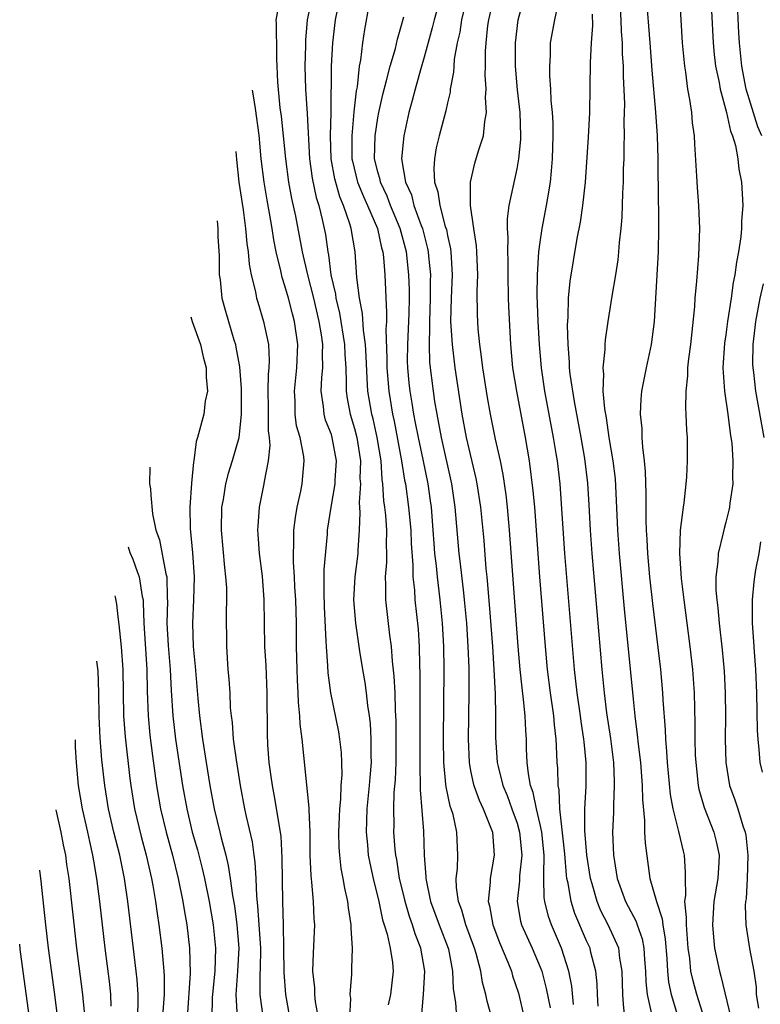
# Model space of a CAD drawing. Units: inches. Extents: x 2497329 to 2499000, y 1479000 to 1482000.
# Drawn here: x 2497692 to 2497756, y 1480326 to 1480411 of the extents above; entities that cross this region are included whole.
import ezdxf

# ---------------------------------------------------------------- set-up
doc = ezdxf.new("R2010")
doc.units = ezdxf.units.IN
doc.header["$MEASUREMENT"] = 0
doc.layers.add('LD24961479_2ft', color=164, linetype='Continuous')

msp = doc.modelspace()

# ---------------------------------------------------------------- linework, layer by layer
at = {"layer": 'LD24961479_2ft'}
for points, elevation in [([(2497726.758, 1480325), (2497726.949, 1480327), (2497727.051, 1480329), (2497726.698, 1480331), (2497726.213, 1480332.213), (2497725.995, 1480333), (2497725.724, 1480333.724), (2497725.348, 1480335), (2497725.291, 1480335.291), (2497724.873, 1480337), (2497724.634, 1480338.634), (2497724.558, 1480339), (2497724.504, 1480339.496), (2497724.386, 1480341), (2497724.401, 1480341.599), (2497724.373, 1480343), (2497724.419, 1480344.419), (2497724.514, 1480345.486), (2497724.571, 1480347), (2497724.597, 1480349), (2497724.581, 1480350.581), (2497724.523, 1480351.477), (2497724.485, 1480353), (2497724.426, 1480354.426), (2497724.264, 1480355.737), (2497724.173, 1480357), (2497724.032, 1480357.968), (2497723.684, 1480361), (2497723.705, 1480362.295), (2497723.658, 1480363), (2497723.779, 1480364.221), (2497723.782, 1480365), (2497723.763, 1480365.762), (2497723.788, 1480367), (2497723.689, 1480368.311), (2497723.614, 1480369), (2497723.535, 1480369.535), (2497723.446, 1480371), (2497723.383, 1480371.384), (2497723.279, 1480373), (2497722.955, 1480375), (2497722.598, 1480376.598), (2497722.491, 1480377), (2497722.152, 1480379), (2497722.075, 1480380.074), (2497722.01, 1480382.01), (2497721.948, 1480383), (2497721.761, 1480384.239), (2497721.691, 1480385.691), (2497721.428, 1480387), (2497721.206, 1480388.794), (2497721.041, 1480391), (2497720.712, 1480393), (2497720.603, 1480393.397), (2497720.042, 1480395), (2497719.724, 1480395.724), (2497719.292, 1480397.292), (2497718.992, 1480399), (2497718.932, 1480401), (2497718.994, 1480402.994), (2497719.024, 1480407), (2497719.129, 1480409), (2497719.345, 1480411), (2497719.952, 1480413.952)], 8898), ([(2497720.599, 1480325), (2497720.663, 1480326.663), (2497720.621, 1480327), (2497720.761, 1480328.761), (2497720.756, 1480329), (2497720.774, 1480329.226), (2497720.826, 1480331), (2497720.701, 1480332.701), (2497720.711, 1480333), (2497720.47, 1480334.47), (2497720.427, 1480335), (2497720.157, 1480336.157), (2497720.025, 1480337), (2497719.847, 1480337.847), (2497719.722, 1480339), (2497719.668, 1480339.668), (2497719.651, 1480341), (2497719.696, 1480342.304), (2497719.733, 1480343), (2497719.822, 1480343.822), (2497719.857, 1480345), (2497719.922, 1480345.922), (2497719.904, 1480347), (2497719.865, 1480347.865), (2497719.736, 1480349), (2497719.638, 1480349.638), (2497718.949, 1480353), (2497718.712, 1480354.712), (2497718.688, 1480355.311), (2497718.567, 1480357), (2497718.561, 1480357.438), (2497718.404, 1480360.404), (2497718.365, 1480361.635), (2497718.383, 1480363.616), (2497718.66, 1480366.66), (2497718.679, 1480367), (2497718.975, 1480369), (2497719.32, 1480371), (2497719.33, 1480371.331), (2497719.447, 1480373), (2497719.081, 1480375), (2497719, 1480375.258), (2497718.499, 1480376.499), (2497718.367, 1480377), (2497718.322, 1480377.678), (2497718.122, 1480379), (2497718.171, 1480380.171), (2497718.259, 1480381), (2497718.229, 1480382.229), (2497718.259, 1480383), (2497718.148, 1480383.852), (2497717.951, 1480385), (2497717.48, 1480387), (2497716.978, 1480389), (2497716.521, 1480391), (2497715.923, 1480394.077), (2497715.589, 1480395.589), (2497715.332, 1480397), (2497715.064, 1480399), (2497714.873, 1480401), (2497714.69, 1480402.69), (2497714.587, 1480403.413), (2497714.373, 1480405.627), (2497714.339, 1480407), (2497714.301, 1480407.595), (2497714.296, 1480408.819), (2497714.257, 1480409.851), (2497714.259, 1480410.69), (2497714.241, 1480410.965), (2497714.597, 1480412.92)], 8902), ([(2497717.332, 1480413), (2497716.9, 1480411), (2497716.771, 1480409.229), (2497716.771, 1480408.771), (2497716.723, 1480407), (2497716.763, 1480405), (2497716.913, 1480402.913), (2497717.122, 1480399), (2497717.345, 1480397.345), (2497717.683, 1480395.683), (2497717.905, 1480395), (2497718.21, 1480393.79), (2497718.385, 1480393), (2497718.483, 1480392.483), (2497718.681, 1480391), (2497718.738, 1480390.738), (2497718.963, 1480389), (2497719.353, 1480387.353), (2497719.39, 1480387), (2497719.711, 1480385.711), (2497720.143, 1480383), (2497720.16, 1480382.16), (2497720.238, 1480381), (2497720.287, 1480379.713), (2497720.261, 1480379), (2497720.349, 1480378.349), (2497720.615, 1480377), (2497721, 1480375.78), (2497721.201, 1480375), (2497721.504, 1480373), (2497721.466, 1480371.466), (2497721.499, 1480371), (2497721.392, 1480369.392), (2497721.455, 1480368.545), (2497721.409, 1480367), (2497721.283, 1480365.283), (2497721.276, 1480365), (2497721.013, 1480363), (2497720.918, 1480361), (2497721.072, 1480359), (2497721.42, 1480356.58), (2497721.67, 1480355), (2497721.877, 1480353.877), (2497721.992, 1480353), (2497722.104, 1480351.895), (2497722.255, 1480351), (2497722.342, 1480350.342), (2497722.414, 1480349), (2497722.398, 1480347.602), (2497722.42, 1480347), (2497722.308, 1480345.692), (2497722.266, 1480345), (2497722.063, 1480343), (2497722.039, 1480341.961), (2497721.989, 1480341), (2497722.107, 1480339.893), (2497722.176, 1480339), (2497722.305, 1480338.305), (2497722.59, 1480337), (2497723.088, 1480335), (2497723.419, 1480333.419), (2497723.563, 1480333), (2497723.812, 1480332.188), (2497724.054, 1480331), (2497724.254, 1480329.746), (2497724.313, 1480329), (2497724.092, 1480327), (2497723.901, 1480326.099)], 8900), ([(2497730.715, 1480413), (2497730.208, 1480411), (2497730.062, 1480409.938), (2497729.841, 1480409), (2497729.594, 1480407.594), (2497729.549, 1480407), (2497729.532, 1480406.468), (2497729.252, 1480405), (2497729.233, 1480404.767), (2497729, 1480403.843), (2497728.854, 1480403.146), (2497728.289, 1480401), (2497728.041, 1480399.959), (2497727.888, 1480399), (2497727.829, 1480398.17), (2497727.898, 1480397), (2497728.178, 1480396.177), (2497728.337, 1480395), (2497728.82, 1480393.18), (2497728.909, 1480392.908), (2497729, 1480392.411), (2497729.261, 1480391.261), (2497729.293, 1480391), (2497729.406, 1480389), (2497729.319, 1480387), (2497729.277, 1480385), (2497729.397, 1480383), (2497729.651, 1480381), (2497730.249, 1480377), (2497730.619, 1480375), (2497731.464, 1480371.464), (2497731.551, 1480371), (2497731.85, 1480369), (2497732.126, 1480366.126), (2497732.319, 1480363.681), (2497732.394, 1480363), (2497732.609, 1480360.609), (2497732.881, 1480357), (2497733.008, 1480355), (2497733.119, 1480352.881), (2497733.16, 1480351), (2497733.156, 1480349.156), (2497733.289, 1480347), (2497733.366, 1480346.634), (2497733.783, 1480345), (2497734.147, 1480344.147), (2497734.566, 1480343), (2497735, 1480341.768), (2497735.222, 1480341), (2497735.41, 1480339), (2497735.219, 1480337.219), (2497735.216, 1480336.784), (2497735.021, 1480335), (2497735.304, 1480333.304), (2497735.387, 1480333), (2497736.306, 1480331), (2497737, 1480329.364), (2497737.136, 1480329), (2497737.51, 1480327.51), (2497737.845, 1480325.845)], 8890), ([(2497739.868, 1480326.132), (2497739.719, 1480327.719), (2497739.472, 1480329), (2497738.838, 1480331), (2497737.968, 1480333), (2497737.713, 1480333.713), (2497737.405, 1480335), (2497737.345, 1480335.345), (2497737.325, 1480337), (2497737.299, 1480337.299), (2497737.335, 1480339), (2497737.132, 1480341), (2497737, 1480341.634), (2497736.673, 1480343), (2497736.396, 1480344.396), (2497736.174, 1480345), (2497735.978, 1480346.021), (2497735.883, 1480347), (2497735.831, 1480348.169), (2497735.811, 1480349), (2497735.748, 1480349.748), (2497735.704, 1480351), (2497735.57, 1480352.43), (2497735.432, 1480353.432), (2497735.28, 1480355), (2497735.113, 1480357), (2497734.36, 1480367), (2497734.183, 1480369), (2497734.064, 1480370.064), (2497733.806, 1480371.806), (2497733.564, 1480373), (2497733.156, 1480374.844), (2497732.715, 1480377), (2497732.454, 1480378.454), (2497732.051, 1480381), (2497731.953, 1480381.953), (2497731.786, 1480383), (2497731.653, 1480384.347), (2497731.591, 1480385.592), (2497731.574, 1480387.574), (2497731.626, 1480389), (2497731.539, 1480391), (2497731.505, 1480391.505), (2497731.268, 1480393), (2497730.979, 1480395), (2497730.99, 1480397), (2497731.374, 1480398.626), (2497731.693, 1480399.693), (2497732.114, 1480401), (2497732.22, 1480402.22), (2497732.378, 1480403), (2497732.288, 1480404.288), (2497732.341, 1480405), (2497732.257, 1480406.257), (2497732.281, 1480407), (2497732.291, 1480408.291), (2497732.337, 1480409), (2497732.491, 1480410.49), (2497732.563, 1480411), (2497733.02, 1480413)], 8888), ([(2497741.994, 1480326.006), (2497741.942, 1480327), (2497741.92, 1480327.92), (2497741.801, 1480329), (2497741.37, 1480330.63), (2497741.291, 1480331), (2497741, 1480331.63), (2497739.986, 1480333.986), (2497739.67, 1480335), (2497739.404, 1480336.596), (2497739.306, 1480337), (2497739.268, 1480337.268), (2497739.119, 1480339.119), (2497738.701, 1480343), (2497738.623, 1480344.623), (2497738.537, 1480345), (2497738.515, 1480346.515), (2497738.469, 1480347), (2497738.403, 1480348.403), (2497738.389, 1480349), (2497738.236, 1480350.236), (2497738.178, 1480351), (2497737.879, 1480353), (2497737.626, 1480355), (2497737.449, 1480357), (2497736.968, 1480363), (2497736.527, 1480369), (2497736.403, 1480370.403), (2497736.064, 1480373), (2497735.722, 1480375), (2497734.972, 1480379), (2497734.649, 1480381), (2497734.464, 1480383), (2497734.29, 1480386.291), (2497734.267, 1480387), (2497734.232, 1480389), (2497734.235, 1480390.235), (2497734.2, 1480391), (2497734.233, 1480392.233), (2497734.17, 1480393), (2497734.166, 1480393.834), (2497734.321, 1480395), (2497735, 1480398.152), (2497735.152, 1480399), (2497735.327, 1480400.673), (2497735.333, 1480401), (2497735.271, 1480403), (2497735.052, 1480404.948), (2497734.873, 1480407), (2497734.869, 1480409), (2497735.101, 1480411), (2497735.644, 1480413)], 8886), ([(2497744.295, 1480325), (2497744.164, 1480326.164), (2497744.121, 1480327), (2497744.071, 1480329), (2497743.865, 1480330.135), (2497743.769, 1480331), (2497742.857, 1480333), (2497742.218, 1480334.218), (2497741.897, 1480335), (2497741.474, 1480336.526), (2497741.328, 1480337), (2497741.018, 1480339), (2497740.857, 1480341.143), (2497740.859, 1480343), (2497740.948, 1480344.948), (2497740.947, 1480347), (2497740.777, 1480348.777), (2497740.767, 1480349), (2497740.536, 1480350.536), (2497740.484, 1480351), (2497740.193, 1480353), (2497739.962, 1480355), (2497739.133, 1480365), (2497738.709, 1480371), (2497738.477, 1480373), (2497738.38, 1480373.62), (2497738.156, 1480375), (2497737.406, 1480379), (2497737.101, 1480381), (2497736.925, 1480383), (2497736.816, 1480385), (2497736.728, 1480387.272), (2497736.753, 1480389), (2497736.895, 1480391), (2497737, 1480391.829), (2497737.165, 1480393), (2497737.555, 1480395), (2497737.657, 1480395.656), (2497737.899, 1480397), (2497737.965, 1480397.965), (2497738.062, 1480399), (2497738.105, 1480401), (2497738.103, 1480402.103), (2497738.056, 1480403), (2497737.955, 1480404.045), (2497737.923, 1480405), (2497737.838, 1480406.162), (2497737.822, 1480407), (2497737.874, 1480407.875), (2497737.9, 1480409), (2497738.257, 1480411), (2497738.613, 1480412.613)], 8884), ([(2497751.125, 1480325), (2497750.511, 1480327), (2497750.183, 1480328.183), (2497749.995, 1480329), (2497749.887, 1480330.113), (2497749.751, 1480331), (2497749.594, 1480333), (2497749.621, 1480333.621), (2497749.476, 1480335), (2497749.56, 1480335.56), (2497749.515, 1480337), (2497749.536, 1480337.536), (2497749.445, 1480339), (2497749.343, 1480339.343), (2497748.944, 1480341.056), (2497748.451, 1480343), (2497748.23, 1480344.23), (2497747.977, 1480347), (2497747.927, 1480347.926), (2497747.819, 1480349), (2497747.794, 1480349.794), (2497747.601, 1480352.399), (2497747.578, 1480353), (2497747.397, 1480355), (2497746.699, 1480360.699), (2497746.448, 1480363), (2497746.263, 1480365), (2497746.207, 1480366.207), (2497746.149, 1480367), (2497746.118, 1480367.882), (2497746.135, 1480370.135), (2497746.076, 1480372.076), (2497745.987, 1480373), (2497745.833, 1480374.167), (2497745.791, 1480375), (2497745.774, 1480375.774), (2497745.652, 1480377), (2497745.706, 1480378.294), (2497745.763, 1480379), (2497746.157, 1480381), (2497746.591, 1480383), (2497746.841, 1480385), (2497747.19, 1480391), (2497747.229, 1480393), (2497747.216, 1480394.784), (2497747.196, 1480395.196), (2497747.167, 1480399), (2497747.112, 1480401), (2497746.975, 1480403.025), (2497746.649, 1480406.649), (2497746.484, 1480409), (2497746.164, 1480413)], 8878), ([(2497749.005, 1480413.005), (2497749.247, 1480409), (2497749.425, 1480407), (2497749.514, 1480406.486), (2497749.708, 1480405), (2497749.873, 1480404.127), (2497750.026, 1480403), (2497750.103, 1480402.103), (2497750.259, 1480401), (2497750.287, 1480400.287), (2497750.478, 1480397.522), (2497750.527, 1480396.527), (2497750.651, 1480395), (2497750.732, 1480393), (2497750.643, 1480390.643), (2497750.471, 1480388.47), (2497750.334, 1480387), (2497750.293, 1480386.293), (2497749.942, 1480383), (2497749.77, 1480381.77), (2497749.692, 1480381), (2497749.69, 1480380.31), (2497749.54, 1480379), (2497749.517, 1480377.517), (2497749.565, 1480377), (2497749.599, 1480375.599), (2497749.657, 1480375), (2497749.67, 1480373), (2497749.6, 1480371.6), (2497749.555, 1480371), (2497749.373, 1480369.373), (2497749.309, 1480369), (2497749.062, 1480367), (2497749.003, 1480364.997), (2497749.15, 1480362.85), (2497749.369, 1480361), (2497749.899, 1480357), (2497750.124, 1480355), (2497750.262, 1480353), (2497750.338, 1480350.338), (2497750.338, 1480349), (2497750.369, 1480347.631), (2497750.405, 1480347), (2497750.627, 1480345), (2497750.683, 1480344.683), (2497751.126, 1480343.126), (2497751.96, 1480341), (2497752.175, 1480340.175), (2497752.413, 1480339), (2497752.391, 1480338.391), (2497752.298, 1480337), (2497751.957, 1480335), (2497751.838, 1480333), (2497751.928, 1480331.928), (2497752.028, 1480331), (2497752.439, 1480329), (2497752.576, 1480328.576), (2497753.434, 1480325)], 8876), ([(2497756.111, 1480401), (2497755.762, 1480401.762), (2497754.751, 1480405), (2497754.364, 1480407), (2497754.182, 1480409), (2497754.13, 1480409.87), (2497753.968, 1480413)], 8872), ([(2497722.22, 1480412.219), (2497721.851, 1480410.149), (2497721.691, 1480409), (2497721.507, 1480407.507), (2497721.403, 1480407), (2497721.211, 1480405.211), (2497721.14, 1480404.861), (2497720.943, 1480403.057), (2497720.752, 1480401), (2497720.776, 1480399), (2497720.809, 1480398.809), (2497721.254, 1480397), (2497721.759, 1480395.759), (2497722.112, 1480395), (2497722.972, 1480393), (2497723.332, 1480391.332), (2497723.429, 1480391), (2497723.492, 1480390.509), (2497723.612, 1480389), (2497723.763, 1480385.763), (2497723.741, 1480385), (2497723.7, 1480384.3), (2497723.794, 1480381.794), (2497723.788, 1480381), (2497723.94, 1480379), (2497724.267, 1480377), (2497724.401, 1480376.401), (2497725.047, 1480373), (2497725.315, 1480371.315), (2497725.38, 1480371), (2497725.658, 1480369), (2497725.849, 1480367), (2497725.874, 1480365.874), (2497726.014, 1480363.986), (2497726.01, 1480363), (2497726.153, 1480361.847), (2497726.207, 1480361), (2497726.481, 1480358.481), (2497726.563, 1480357), (2497726.587, 1480355.413), (2497726.625, 1480354.625), (2497726.618, 1480351.382), (2497726.631, 1480347.369), (2497726.612, 1480346.612), (2497726.655, 1480345), (2497726.645, 1480344.645), (2497726.929, 1480341.072), (2497727.008, 1480339), (2497727.141, 1480337.141), (2497727.137, 1480337), (2497727.55, 1480335), (2497728.291, 1480333), (2497729.067, 1480331), (2497729.087, 1480330.912), (2497729.452, 1480329), (2497729.49, 1480327.49), (2497729.702, 1480326.299), (2497729.798, 1480325)], 8896), ([(2497728.208, 1480412.208), (2497727.854, 1480411), (2497727.696, 1480410.304), (2497727, 1480407.771), (2497726.678, 1480406.678), (2497726.22, 1480405), (2497725.977, 1480404.023), (2497725.69, 1480403), (2497725.234, 1480401), (2497725.05, 1480399), (2497725.395, 1480397), (2497725.894, 1480395.894), (2497726.12, 1480395), (2497726.734, 1480393.266), (2497726.841, 1480393), (2497727.295, 1480391.295), (2497727.349, 1480391), (2497727.369, 1480390.631), (2497727.535, 1480389), (2497727.515, 1480388.485), (2497727.515, 1480387), (2497727.447, 1480385), (2497727.468, 1480384.532), (2497727.419, 1480383), (2497727.466, 1480381.467), (2497727.774, 1480379), (2497727.902, 1480378.098), (2497728.083, 1480377), (2497728.238, 1480376.238), (2497728.451, 1480375), (2497729.363, 1480371), (2497729.645, 1480369), (2497729.997, 1480365), (2497730.113, 1480364.113), (2497730.377, 1480361.623), (2497730.458, 1480361), (2497730.639, 1480359), (2497730.769, 1480357), (2497730.841, 1480355.159), (2497730.849, 1480353), (2497730.784, 1480349), (2497730.865, 1480347), (2497731, 1480346.283), (2497731.221, 1480345.221), (2497731.28, 1480345), (2497731.741, 1480343.741), (2497732.096, 1480343), (2497732.881, 1480341), (2497733.042, 1480339), (2497732.683, 1480337), (2497732.692, 1480336.692), (2497732.521, 1480335), (2497732.632, 1480334.632), (2497732.907, 1480333), (2497733.482, 1480331.482), (2497734.204, 1480329.796), (2497734.512, 1480329), (2497734.619, 1480328.619), (2497735.114, 1480327.114), (2497735.63, 1480325)], 8892), ([(2497743.879, 1480411.879), (2497743.944, 1480411), (2497743.973, 1480409.973), (2497744.057, 1480409), (2497744.069, 1480408.069), (2497744.141, 1480407), (2497744.142, 1480406.143), (2497744.258, 1480403.742), (2497744.248, 1480403), (2497744.216, 1480402.216), (2497744.244, 1480401), (2497744.201, 1480400.201), (2497744.199, 1480399), (2497744.162, 1480398.162), (2497744.143, 1480397), (2497744.093, 1480396.093), (2497744.021, 1480393.979), (2497743.938, 1480393), (2497743.811, 1480391.811), (2497743.76, 1480391), (2497743.691, 1480390.309), (2497743.486, 1480389), (2497743.166, 1480387.166), (2497742.823, 1480385), (2497742.599, 1480383.401), (2497742.569, 1480383), (2497742.57, 1480382.57), (2497742.399, 1480381), (2497742.461, 1480380.461), (2497742.408, 1480379), (2497742.529, 1480377.471), (2497742.679, 1480376.679), (2497742.928, 1480375), (2497743.265, 1480373), (2497743.446, 1480371.446), (2497743.558, 1480369.558), (2497743.661, 1480367), (2497743.801, 1480365), (2497744.225, 1480360.225), (2497745, 1480352.447), (2497745.15, 1480351), (2497745.367, 1480349.367), (2497745.436, 1480348.564), (2497745.631, 1480347), (2497745.784, 1480345), (2497745.804, 1480343.804), (2497745.994, 1480342.006), (2497746.002, 1480341), (2497746.034, 1480340.035), (2497746.456, 1480337), (2497747.02, 1480335), (2497747.517, 1480333.517), (2497747.562, 1480333), (2497747.777, 1480331.777), (2497747.909, 1480330.091), (2497747.965, 1480329), (2497748.065, 1480328.065), (2497748.297, 1480327), (2497748.824, 1480325.176)], 8880), ([(2497751.751, 1480411.751), (2497751.916, 1480409), (2497752.006, 1480408.006), (2497752.12, 1480407), (2497752.412, 1480405.588), (2497752.503, 1480405), (2497753.06, 1480403), (2497753.399, 1480401.399), (2497753.575, 1480401), (2497753.831, 1480400.169), (2497754.032, 1480399), (2497754.117, 1480398.117), (2497754.349, 1480397), (2497754.457, 1480395), (2497754.347, 1480393.653), (2497754.345, 1480393), (2497754.288, 1480392.288), (2497754.091, 1480391), (2497753.905, 1480390.095), (2497753.783, 1480389), (2497753.637, 1480388.363), (2497753.459, 1480387), (2497753.147, 1480385), (2497753, 1480383.852), (2497752.888, 1480383.112), (2497752.752, 1480381), (2497752.88, 1480379), (2497753.167, 1480377), (2497753.374, 1480375.374), (2497753.442, 1480375), (2497753.503, 1480374.497), (2497753.616, 1480373), (2497753.579, 1480371.579), (2497753.592, 1480371), (2497753.349, 1480369.349), (2497753.311, 1480369), (2497753.26, 1480368.741), (2497753, 1480367.708), (2497752.844, 1480367.156), (2497752.768, 1480366.768), (2497752.332, 1480365), (2497752.317, 1480364.317), (2497752.148, 1480363), (2497752.146, 1480361.854), (2497752.214, 1480361), (2497752.305, 1480360.305), (2497752.416, 1480359), (2497752.686, 1480356.686), (2497752.849, 1480354.849), (2497752.941, 1480353), (2497752.968, 1480351), (2497752.95, 1480349), (2497752.988, 1480347), (2497753.325, 1480345), (2497753.774, 1480343.774), (2497754.029, 1480343), (2497754.476, 1480341.524), (2497754.669, 1480341), (2497754.724, 1480340.723), (2497754.904, 1480339), (2497754.839, 1480337), (2497754.744, 1480335.256), (2497754.694, 1480335), (2497754.671, 1480334.671), (2497754.726, 1480333), (2497755.036, 1480330.964), (2497755.405, 1480329), (2497755.621, 1480327.621), (2497755.622, 1480327), (2497755.815, 1480325.815)], 8874), ([(2497732.829, 1480325), (2497732.433, 1480326.433), (2497732.319, 1480327), (2497732.021, 1480328.021), (2497731.875, 1480329), (2497731.482, 1480330.518), (2497731.326, 1480331), (2497730.596, 1480333), (2497730.256, 1480334.256), (2497729.958, 1480335), (2497729.78, 1480336.221), (2497729.759, 1480337), (2497729.862, 1480337.862), (2497729.899, 1480339), (2497729.821, 1480341), (2497729.484, 1480342.516), (2497729.333, 1480343), (2497729.237, 1480343.237), (2497728.885, 1480344.885), (2497728.873, 1480345.126), (2497728.689, 1480347), (2497728.655, 1480349), (2497728.724, 1480355), (2497728.698, 1480357), (2497728.592, 1480359), (2497728.391, 1480361), (2497728.139, 1480363), (2497728.057, 1480363.943), (2497727.93, 1480365), (2497727.856, 1480365.856), (2497727.786, 1480367), (2497727.621, 1480369), (2497727.55, 1480369.55), (2497727.344, 1480371), (2497726.911, 1480373.089), (2497726.495, 1480375), (2497726.264, 1480376.263), (2497726.106, 1480377), (2497725.96, 1480377.96), (2497725.778, 1480379), (2497725.699, 1480379.699), (2497725.583, 1480381), (2497725.566, 1480381.566), (2497725.577, 1480383), (2497725.648, 1480384.351), (2497725.694, 1480385.694), (2497725.728, 1480387), (2497725.728, 1480387.728), (2497725.688, 1480389), (2497725.465, 1480391), (2497724.94, 1480393), (2497724.106, 1480395), (2497723.806, 1480395.806), (2497723.226, 1480397), (2497723.195, 1480397.195), (2497723, 1480397.879), (2497722.731, 1480399), (2497722.762, 1480401), (2497723, 1480402.53), (2497723.09, 1480403), (2497723.436, 1480404.564), (2497723.763, 1480405.763), (2497724.058, 1480407), (2497724.52, 1480408.521), (2497724.692, 1480409.308), (2497725, 1480410.334), (2497725.245, 1480411.245)], 8894), ([(2497741.481, 1480411.481), (2497741.513, 1480410.487), (2497741.392, 1480409), (2497741.313, 1480407.313), (2497741.25, 1480403), (2497741.131, 1480400.869), (2497740.86, 1480397), (2497740.645, 1480395), (2497740.444, 1480393.556), (2497740.148, 1480392.148), (2497739.54, 1480388.46), (2497739.417, 1480387), (2497739.391, 1480385.391), (2497739.332, 1480384.668), (2497739.368, 1480383), (2497739.491, 1480381.491), (2497739.492, 1480381), (2497739.541, 1480380.458), (2497739.912, 1480378.088), (2497740.513, 1480375), (2497740.824, 1480373.176), (2497741.074, 1480371.074), (2497741.193, 1480369.194), (2497741.309, 1480367), (2497741.453, 1480365), (2497742.302, 1480355), (2497742.502, 1480353), (2497742.717, 1480351.283), (2497743.054, 1480349.054), (2497743.308, 1480347), (2497743.36, 1480345.36), (2497743.386, 1480345), (2497743.304, 1480343.304), (2497743.312, 1480342.688), (2497743.232, 1480341), (2497743.305, 1480339), (2497743.551, 1480337.551), (2497743.625, 1480337), (2497744.35, 1480335), (2497745.277, 1480333.277), (2497745.362, 1480333), (2497745.795, 1480331.795), (2497745.931, 1480331), (2497745.984, 1480330.016), (2497746.075, 1480329), (2497746.097, 1480328.097), (2497746.223, 1480327), (2497746.55, 1480325.45)], 8882), ([(2497717.879, 1480325), (2497717.641, 1480326.359), (2497717.573, 1480327), (2497717.564, 1480327.564), (2497717.41, 1480329), (2497717.45, 1480330.55), (2497717.573, 1480333), (2497717.528, 1480333.528), (2497717.471, 1480335), (2497717.324, 1480336.676), (2497717.244, 1480337.244), (2497717.186, 1480339), (2497717.178, 1480341), (2497717.079, 1480342.921), (2497717.085, 1480343.085), (2497716.471, 1480349), (2497716.303, 1480350.304), (2497716.289, 1480351), (2497716.162, 1480352.162), (2497716.143, 1480353), (2497716.077, 1480354.077), (2497716.041, 1480355), (2497716.001, 1480357), (2497715.984, 1480359), (2497715.932, 1480361), (2497715.864, 1480362.137), (2497715.835, 1480363), (2497715.741, 1480364.259), (2497715.736, 1480365), (2497715.777, 1480365.777), (2497715.769, 1480367), (2497715.902, 1480368.098), (2497716.059, 1480369), (2497716.375, 1480370.375), (2497716.496, 1480371), (2497716.662, 1480373), (2497716.627, 1480373.373), (2497716.305, 1480375), (2497716.007, 1480376.007), (2497715.878, 1480377), (2497715.865, 1480378.135), (2497715.811, 1480379), (2497716.035, 1480381), (2497716.122, 1480383), (2497715.826, 1480385), (2497715.642, 1480385.642), (2497715.295, 1480387), (2497715, 1480388.08), (2497714.77, 1480388.77), (2497714.65, 1480389.35), (2497714.245, 1480391), (2497714.028, 1480392.028), (2497713.891, 1480393), (2497713.67, 1480394.33), (2497713.454, 1480395.454), (2497713.197, 1480397), (2497712.953, 1480399), (2497712.765, 1480401.04), (2497712.457, 1480403.345), (2497712.3, 1480404.43), (2497712.209, 1480404.923)], 8904), ([(2497710.768, 1480399.641), (2497710.814, 1480398.952), (2497711.01, 1480397), (2497711.383, 1480394.617), (2497711.609, 1480393), (2497711.719, 1480391.719), (2497711.829, 1480391), (2497711.922, 1480389.922), (2497712.099, 1480389), (2497712.458, 1480387.542), (2497712.554, 1480387), (2497712.649, 1480386.649), (2497713.158, 1480385), (2497713.567, 1480383), (2497713.636, 1480381.636), (2497713.609, 1480381), (2497713.546, 1480380.454), (2497713.526, 1480379), (2497713.555, 1480377.554), (2497713.565, 1480375.565), (2497713.641, 1480375), (2497713.692, 1480374.308), (2497713.549, 1480373), (2497713.202, 1480371.202), (2497713.182, 1480371), (2497712.781, 1480369), (2497712.648, 1480367.351), (2497712.636, 1480367), (2497712.671, 1480366.671), (2497712.78, 1480365), (2497713.037, 1480363.037), (2497713.192, 1480361), (2497713.25, 1480357), (2497713.341, 1480355.341), (2497713.443, 1480353), (2497713.457, 1480349.457), (2497713.497, 1480348.503), (2497713.614, 1480347), (2497713.791, 1480345.791), (2497713.885, 1480345), (2497714.065, 1480344.065), (2497714.631, 1480340.631), (2497714.741, 1480338.741), (2497714.777, 1480335), (2497714.845, 1480333), (2497714.887, 1480331), (2497714.907, 1480328.907), (2497715.055, 1480327), (2497715.938, 1480321.938)], 8906), ([(2497709.142, 1480393.678), (2497709.226, 1480393), (2497709.22, 1480392.324), (2497709.339, 1480390.661), (2497709.334, 1480389), (2497709.404, 1480388.596), (2497709.565, 1480387), (2497709.873, 1480385.873), (2497710.593, 1480383.407), (2497710.726, 1480383), (2497710.779, 1480382.779), (2497711.073, 1480381.072), (2497711.221, 1480379.221), (2497711.237, 1480377), (2497711.018, 1480374.982), (2497710.443, 1480373), (2497710.102, 1480371.898), (2497709.884, 1480371), (2497709.662, 1480369.662), (2497709.537, 1480369), (2497709.502, 1480367), (2497709.786, 1480363.786), (2497709.884, 1480363), (2497709.95, 1480362.05), (2497709.972, 1480361), (2497709.942, 1480359.942), (2497709.956, 1480357), (2497710.085, 1480355), (2497710.164, 1480354.164), (2497710.237, 1480353), (2497710.291, 1480351.709), (2497710.362, 1480351), (2497710.444, 1480350.444), (2497710.547, 1480349), (2497710.788, 1480347.212), (2497711.145, 1480345), (2497711.525, 1480343), (2497711.662, 1480342.339), (2497712.16, 1480340.16), (2497712.315, 1480339), (2497712.413, 1480338.413), (2497712.483, 1480337), (2497712.539, 1480335.461), (2497712.641, 1480334.641), (2497712.877, 1480331), (2497712.855, 1480329.145), (2497712.836, 1480328.836), (2497712.835, 1480327), (2497713.079, 1480325.079)], 8908), ([(2497756.304, 1480375), (2497755.597, 1480379), (2497755.411, 1480380.589), (2497755.346, 1480381), (2497755.326, 1480381.326), (2497755.34, 1480383), (2497755.532, 1480384.468), (2497755.579, 1480385), (2497755.954, 1480387), (2497756.238, 1480388.238)], 8872), ([(2497706.88, 1480385.387), (2497706.994, 1480384.998), (2497707.723, 1480383), (2497707.962, 1480381.962), (2497708.207, 1480381), (2497708.199, 1480380.199), (2497708.318, 1480379), (2497708.128, 1480378.128), (2497708.006, 1480377), (2497707.471, 1480375), (2497707.356, 1480374.644), (2497707.147, 1480373), (2497707.116, 1480372.884), (2497706.951, 1480371.049), (2497706.8, 1480369), (2497706.834, 1480367.165), (2497707.044, 1480365.044), (2497707.174, 1480363), (2497707.123, 1480361), (2497707.016, 1480359), (2497707.084, 1480357), (2497707.259, 1480355.259), (2497707.486, 1480352.514), (2497707.631, 1480351), (2497707.892, 1480349), (2497708.203, 1480347), (2497708.523, 1480345), (2497708.893, 1480343), (2497709.392, 1480341), (2497709.502, 1480340.498), (2497709.9, 1480339), (2497710.116, 1480338.116), (2497710.284, 1480337), (2497710.479, 1480335.521), (2497710.636, 1480334.636), (2497710.853, 1480333), (2497711.013, 1480331), (2497710.923, 1480329), (2497710.767, 1480327), (2497710.881, 1480325)], 8910), ([(2497703.349, 1480372.441), (2497703.322, 1480371), (2497703.412, 1480370.587), (2497703.427, 1480370.021), (2497703.59, 1480368.41), (2497703.88, 1480367), (2497704.191, 1480366.191), (2497704.739, 1480363.261), (2497704.821, 1480363), (2497704.86, 1480361.14), (2497704.881, 1480360.881), (2497704.827, 1480359), (2497704.927, 1480357.074), (2497705.111, 1480355), (2497705.204, 1480353.204), (2497705.347, 1480351), (2497705.579, 1480349), (2497706.17, 1480345), (2497706.532, 1480343), (2497707.014, 1480341), (2497707.451, 1480339.451), (2497707.857, 1480337.857), (2497708.054, 1480337), (2497708.467, 1480335), (2497708.815, 1480333), (2497709.017, 1480331), (2497708.956, 1480329), (2497708.738, 1480326.738), (2497708.704, 1480325)], 8912), ([(2497756.15, 1480346.15), (2497755.964, 1480347), (2497755.884, 1480348.116), (2497755.772, 1480349), (2497755.735, 1480349.735), (2497755.673, 1480353), (2497755.579, 1480355), (2497755.461, 1480356.538), (2497755.421, 1480357.42), (2497755.294, 1480359), (2497755.31, 1480359.31), (2497755.285, 1480361), (2497755.441, 1480362.559), (2497755.501, 1480363), (2497755.597, 1480363.597), (2497755.858, 1480365), (2497756.001, 1480366.001)], 8872), ([(2497701.473, 1480365.566), (2497701.629, 1480365.101), (2497701.884, 1480364.508), (2497702.247, 1480363.456), (2497702.432, 1480363), (2497702.703, 1480361.297), (2497702.771, 1480361), (2497702.791, 1480360.791), (2497702.835, 1480359), (2497703.094, 1480355), (2497703.128, 1480353.128), (2497703.202, 1480351), (2497703.356, 1480349.356), (2497703.579, 1480347.578), (2497703.936, 1480345), (2497704.281, 1480343), (2497704.757, 1480341), (2497705.294, 1480339), (2497705.784, 1480337), (2497706.195, 1480335), (2497706.3, 1480334.3), (2497706.53, 1480333), (2497706.772, 1480331), (2497706.842, 1480328.842), (2497706.579, 1480325)], 8914), ([(2497700.326, 1480361.361), (2497700.357, 1480361.241), (2497700.491, 1480360.629), (2497700.607, 1480359.529), (2497700.694, 1480358.87), (2497700.883, 1480356.968), (2497701.022, 1480355), (2497701.084, 1480351), (2497701.215, 1480349.215), (2497701.625, 1480345.625), (2497701.709, 1480345), (2497702.04, 1480343), (2497702.608, 1480340.608), (2497703.032, 1480339), (2497703.488, 1480337), (2497703.606, 1480336.394), (2497703.849, 1480335), (2497703.983, 1480333.983), (2497704.137, 1480333), (2497704.383, 1480331), (2497704.564, 1480329), (2497704.588, 1480328.588), (2497704.584, 1480327), (2497704.483, 1480325.517)], 8916), ([(2497702.264, 1480323), (2497702.353, 1480326.353), (2497702.333, 1480327), (2497702.261, 1480328.261), (2497702.186, 1480329), (2497701.467, 1480335), (2497701.163, 1480337), (2497700.755, 1480339), (2497700.263, 1480341), (2497699.797, 1480343), (2497699.47, 1480345), (2497699.228, 1480347.228), (2497699.076, 1480349.076), (2497698.988, 1480350.994), (2497698.969, 1480353.002), (2497698.892, 1480354.902), (2497698.789, 1480355.725)], 8918), ([(2497700.02, 1480325.98), (2497699.988, 1480327), (2497699.899, 1480327.899), (2497699.508, 1480331), (2497699.054, 1480335), (2497698.796, 1480337), (2497698.521, 1480338.521), (2497698.449, 1480339), (2497698.172, 1480340.172), (2497698.002, 1480341), (2497697.548, 1480343), (2497697.216, 1480345), (2497697.024, 1480347), (2497696.95, 1480348.307), (2497696.936, 1480348.933)], 8920), ([(2497697.777, 1480325), (2497697.636, 1480326.364), (2497697.587, 1480327), (2497697.063, 1480331), (2497696.394, 1480337), (2497696.207, 1480338.206), (2497696.103, 1480339), (2497695.909, 1480339.909), (2497695.708, 1480341), (2497695.291, 1480342.904)], 8922), ([(2497695.363, 1480325.363), (2497695.159, 1480327), (2497694.619, 1480331), (2497694.389, 1480333), (2497693.991, 1480336.758), (2497693.874, 1480337.707)], 8924), ([(2497692.994, 1480324.994), (2497692.435, 1480328.979), (2497692.185, 1480330.896), (2497692.136, 1480331.335)], 8926)]:
    msp.add_lwpolyline(points, dxfattribs=dict(at, elevation=elevation))

doc.saveas('drawing.dxf')
